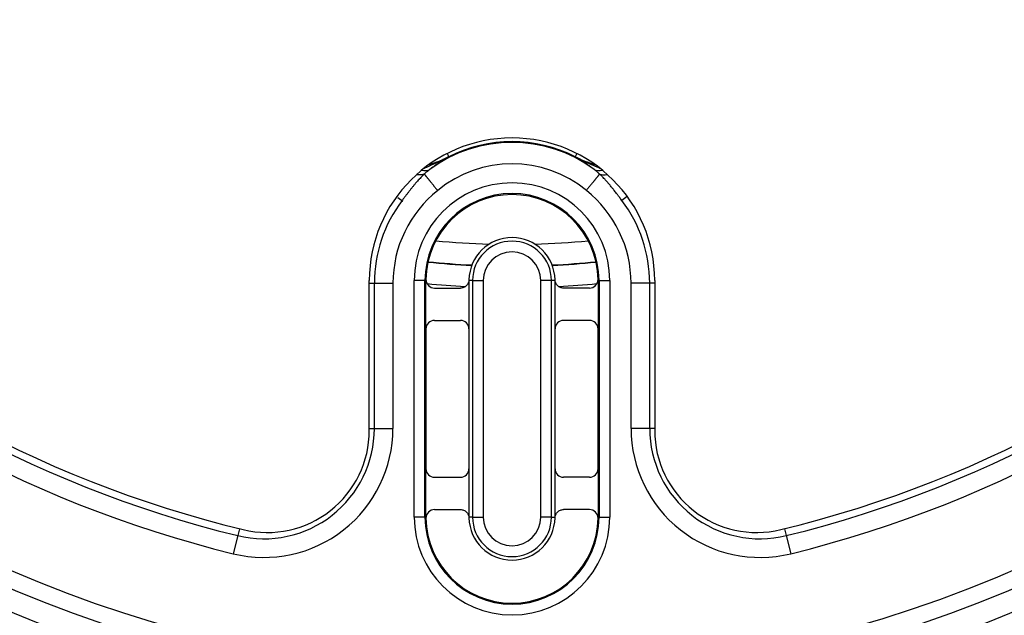
# Model space of a CAD drawing. Units: millimetres. Extents: x 68 to 532, y 198 to 734.
# Drawn here: x 414 to 460, y 238 to 265 of the extents above; entities that cross this region are included whole.
import ezdxf

# ---------------------------------------------------------------- set-up
doc = ezdxf.new("R2010")
doc.units = ezdxf.units.MM
doc.header["$LTSCALE"] = 3
doc.layers.add('SuP-Sichtbare-Kanten', color=7, linetype='Continuous', lineweight=25)
doc.layers.add('SuP-Sichtbare-tangentiale-Kanten', color=7, linetype='Continuous', lineweight=25)

msp = doc.modelspace()

# ---------------------------------------------------------------- linework, layer by layer
at = {"layer": 'SuP-Sichtbare-Kanten'}
for p, q in [((429.993, 246.189), (429.993, 253.156)), ((432.626, 250.907), (432.626, 253.156)), ((434.626, 253.156), (434.626, 250.906)), ((438.626, 250.906), (438.626, 253.156)), ((440.626, 253.156), (440.626, 250.907)), ((443.258, 253.156), (443.258, 246.189)), ((433.026, 252.806), (434.226, 252.806)), ((440.225, 252.806), (439.025, 252.806)), ((433.026, 251.306), (434.226, 251.306)), ((440.225, 251.306), (439.025, 251.306)), ((432.626, 250.907), (432.626, 244.405)), ((434.626, 250.906), (434.626, 244.406)), ((438.626, 244.406), (438.626, 250.906)), ((440.626, 244.405), (440.626, 250.907)), ((432.626, 242.156), (432.626, 244.405)), ((433.026, 244.006), (434.226, 244.006)), ((434.626, 244.406), (434.626, 242.156)), ((438.626, 242.156), (438.626, 244.406)), ((440.225, 244.006), (439.025, 244.006)), ((440.626, 244.405), (440.626, 242.156)), ((433.026, 242.506), (434.226, 242.506)), ((440.225, 242.506), (439.025, 242.506))]:
    msp.add_line(p, q, dxfattribs=at)
msp.add_circle((436.626, 293.356), 95, dxfattribs=at)
for centre, radius, start, end in [((436.626, 293.356), 58.5, 138.78824, 131.21176), ((436.626, 293.356), 53.267, 193.5641, 256.4359), ((436.626, 293.356), 53.267, 283.5641, 346.4359), ((436.626, 253.156), 6.633, 0, 180), ((436.626, 253.156), 4, 0.78, 179.22), ((436.626, 253.156), 2, 1.1881, 178.8119), ((436.626, 253.156), 4, 179.22, 180), ((436.626, 253.156), 2, 178.8119, 180), ((436.626, 253.156), 2, 0, 1.1881), ((436.626, 253.156), 4, 0, 0.78), ((436.626, 242.156), 4, 180, 180.78), ((436.626, 242.156), 2, 180, 181.1881), ((436.626, 242.156), 2, 358.8119, 0), ((436.626, 242.156), 4, 359.22, 0), ((436.626, 242.156), 4, 180.78, 359.22), ((436.626, 242.156), 2, 181.1881, 358.8119)]:
    msp.add_arc(centre, radius, start, end, dxfattribs=at)
for centre, major_axis, ratio, start_param, end_param in [((433.027, 253.206), (-0.373, -0.148), 0.99555, 5.893233, 7.47454), ((440.224, 253.206), (-0.373, 0.148), 0.99555, 1.950237, 3.531544), ((433.027, 250.906), (-0.373, 0.149), 0.995592, 5.093682, 6.661437), ((434.225, 250.906), (-0.283, -0.283), 0.998783, 2.356803, 3.926382), ((439.026, 250.906), (0.283, -0.283), 0.998783, 2.356803, 3.926382), ((440.224, 250.906), (-0.373, -0.149), 0.995592, 2.763341, 4.331096), ((425.24, 246.196), (2.943, -3.738), 0.998411, 5.380174, 7.186163), ((448.011, 246.196), (-2.943, -3.738), 0.998411, 5.380208, 7.186197), ((433.027, 244.406), (-0.373, -0.149), 0.995592, 5.904934, 7.472688), ((434.225, 244.406), (0.283, -0.283), 0.998783, 5.498396, 7.067974), ((439.026, 244.406), (-0.283, -0.283), 0.998783, 5.498396, 7.067974), ((440.224, 244.406), (-0.373, 0.149), 0.995592, 1.95209, 3.519844), ((433.027, 242.106), (-0.373, 0.148), 0.99555, 5.09183, 6.673137), ((440.224, 242.106), (-0.373, -0.148), 0.99555, 2.751641, 4.332948)]:
    msp.add_ellipse(centre, major_axis=major_axis, ratio=ratio, start_param=start_param, end_param=end_param, dxfattribs=at)
for points, knots in [([(434.626, 253.197), (434.625, 253.145), (434.614, 253.094), (434.572, 252.999), (434.543, 252.956), (434.469, 252.884), (434.426, 252.856), (434.33, 252.816), (434.279, 252.806), (434.226, 252.806)], [0.000001, 0.000001, 0.000001, 0.000001, 0.01567922, 0.01567922, 0.03108253, 0.03108253, 0.04650887, 0.04650887, 0.06216406, 0.06216406, 0.06216406, 0.06216406]), ([(439.025, 252.806), (438.973, 252.806), (438.921, 252.816), (438.825, 252.856), (438.782, 252.884), (438.708, 252.956), (438.679, 252.999), (438.638, 253.094), (438.626, 253.145), (438.625, 253.197)], [0.000001, 0.000001, 0.000001, 0.000001, 0.01565618, 0.01565618, 0.03108252, 0.03108252, 0.04648583, 0.04648583, 0.06216405, 0.06216405, 0.06216405, 0.06216405]), ([(434.226, 242.506), (434.279, 242.506), (434.33, 242.496), (434.426, 242.456), (434.469, 242.428), (434.543, 242.356), (434.572, 242.313), (434.614, 242.218), (434.625, 242.167), (434.626, 242.115)], [0.000001, 0.000001, 0.000001, 0.000001, 0.01565618, 0.01565618, 0.03108252, 0.03108252, 0.04648583, 0.04648583, 0.06216405, 0.06216405, 0.06216405, 0.06216405]), ([(438.625, 242.115), (438.626, 242.167), (438.638, 242.218), (438.679, 242.313), (438.708, 242.356), (438.782, 242.428), (438.825, 242.456), (438.921, 242.496), (438.973, 242.506), (439.025, 242.506)], [0.000001, 0.000001, 0.000001, 0.000001, 0.01567922, 0.01567922, 0.03108253, 0.03108253, 0.04650887, 0.04650887, 0.06216406, 0.06216406, 0.06216406, 0.06216406])]:
    msp.add_open_spline(points, degree=3, knots=knots, dxfattribs=at)
at = {"layer": 'SuP-Sichtbare-tangentiale-Kanten'}
for p, q in [((433.612, 259.065), (433.688, 258.917)), ((433.689, 258.914), (433.688, 258.917)), ((439.562, 258.914), (439.563, 258.917)), ((439.639, 259.065), (439.563, 258.917)), ((431.323, 257.02), (431.545, 256.852)), ((441.98, 257.059), (441.735, 256.874)), ((432.08, 242.156), (432.08, 253.156)), ((432.578, 253.156), (432.08, 253.156)), ((432.578, 242.156), (432.578, 253.156)), ((432.626, 253.156), (432.578, 253.156)), ((434.792, 253.156), (434.626, 253.156)), ((434.792, 253.156), (435.291, 253.156)), ((434.792, 253.156), (434.792, 242.156)), ((435.291, 253.156), (435.291, 242.156)), ((438.46, 253.156), (437.96, 253.156)), ((437.96, 242.156), (437.96, 253.156)), ((438.626, 253.156), (438.46, 253.156)), ((438.46, 242.156), (438.46, 253.156)), ((440.673, 253.156), (440.626, 253.156)), ((440.673, 253.156), (441.171, 253.156)), ((440.673, 253.156), (440.673, 242.156)), ((441.171, 253.156), (441.171, 242.156)), ((429.993, 253.039), (430.225, 253.039)), ((430.225, 253.039), (431.091, 253.039)), ((430.225, 253.039), (430.225, 246.278)), ((431.091, 253.039), (431.091, 246.278)), ((442.16, 246.278), (442.16, 253.039)), ((443.026, 253.039), (442.16, 253.039)), ((443.258, 253.039), (443.026, 253.039)), ((443.026, 246.278), (443.026, 253.039)), ((429.993, 246.278), (430.225, 246.278)), ((430.225, 246.278), (431.091, 246.278)), ((443.026, 246.278), (442.16, 246.278)), ((443.258, 246.278), (443.026, 246.278)), ((432.578, 242.156), (432.08, 242.156)), ((432.626, 242.156), (432.578, 242.156)), ((434.792, 242.156), (434.626, 242.156)), ((434.792, 242.156), (435.291, 242.156)), ((438.46, 242.156), (437.96, 242.156)), ((438.46, 242.156), (438.626, 242.156)), ((440.673, 242.156), (440.626, 242.156)), ((440.673, 242.156), (441.171, 242.156)), ((423.874, 241.295), (423.668, 240.454)), ((423.953, 241.618), (423.874, 241.295)), ((449.298, 241.618), (449.377, 241.295)), ((449.377, 241.295), (449.583, 240.454))]:
    msp.add_line(p, q, dxfattribs=at)
for radius in [60.286, 59.286, 59.284]:
    msp.add_circle((436.626, 293.356), radius, dxfattribs=at)
for centre, radius, start, end in [((436.626, 293.356), 53.6, 193.7624, 256.2376), ((436.626, 293.356), 53.6, 283.7624, 346.2376), ((436.626, 293.356), 54.466, 193.7624, 256.2376), ((436.626, 293.356), 54.466, 283.7624, 346.2376), ((436.626, 253.156), 6.429, 53.5789, 126.4211), ((436.626, 253.156), 6.466, 62.9806, 117.0194), ((436.626, 253.156), 5.43, 50.4741, 129.5258), ((436.626, 253.156), 4.546, 0, 180), ((436.588, 253.039), 5.496, 128.4461, 180.002), ((436.588, 253.039), 6.362, 142.9063, 180.0016), ((436.626, 253.156), 4.048, 0, 180), ((436.664, 253.039), 6.362, 359.9984, 37.0937), ((436.626, 293.356), 38.517, 264.7143, 268.426), ((436.626, 253.156), 1.834, 0, 180), ((436.626, 293.356), 38.517, 271.574, 275.2857), ((436.626, 253.156), 1.334, 0, 180), ((436.626, 293.356), 39.535, 264.3288, 267.2888), ((436.626, 293.356), 39.517, 264.332, 267.2975), ((436.626, 293.356), 39.517, 272.7025, 275.668), ((436.626, 293.356), 39.535, 272.7112, 275.6712), ((436.626, 293.356), 40.535, 264.4066, 266.9329), ((436.626, 293.356), 40.535, 273.0671, 275.5934), ((436.626, 242.156), 4.546, 180, 0), ((436.626, 242.156), 4.048, 180, 0), ((436.626, 242.156), 1.834, 180, 0), ((436.626, 242.156), 1.334, 180, 0)]:
    msp.add_arc(centre, radius, start, end, dxfattribs=at)
for centre, major_axis, ratio, start_param, end_param in [((431.419, 263.364), (4.939, 0.746), 0.999973, 4.837457, 5.034277), ((431.418, 263.369), (-4.942, -0.746), 0.999973, 1.697274, 1.892491), ((441.833, 263.364), (4.939, -0.746), 0.999973, 4.390501, 4.587321), ((441.833, 263.369), (-4.942, 0.746), 0.999973, 1.249102, 1.444319), ((432.215, 259.133), (0.614, -0.789), 0.585399, 5.63229, 6.240126), ((441.036, 259.133), (-0.614, -0.789), 0.585399, 0.043059, 0.650895), ((441.32, 258.875), (-0.72, -0.694), 0.571855, 0.217167, 0.748562), ((436.657, 253.036), (-4.942, -2.423), 0.999245, 2.685987, 3.58515), ((425.088, 246.288), (3.71, -4.728), 0.998404, 5.378442, 7.187885), ((425.088, 246.288), (3.175, -4.047), 0.998135, 5.378573, 7.187754), ((448.164, 246.288), (-3.71, -4.728), 0.998404, 5.378485, 7.187929), ((448.164, 246.288), (-3.175, -4.047), 0.998135, 5.378617, 7.187798)]:
    msp.add_ellipse(centre, major_axis=major_axis, ratio=ratio, start_param=start_param, end_param=end_param, dxfattribs=at)
for points, knots in [([(433.689, 258.914), (433.669, 258.904), (433.649, 258.894), (433.63, 258.884), (433.58, 258.858), (433.532, 258.833), (433.485, 258.809), (433.465, 258.799), (433.446, 258.79), (433.427, 258.78), (433.397, 258.765), (433.367, 258.751), (433.338, 258.737), (433.287, 258.712), (433.238, 258.688), (433.19, 258.666), (433.141, 258.642), (433.094, 258.62), (433.047, 258.599), (433.024, 258.588), (433, 258.577), (432.977, 258.566), (432.952, 258.555), (432.927, 258.544), (432.903, 258.533), (432.858, 258.513), (432.813, 258.493), (432.768, 258.473), (432.764, 258.471), (432.76, 258.47), (432.757, 258.468), (432.707, 258.446), (432.657, 258.425), (432.609, 258.404), (432.594, 258.397), (432.579, 258.391), (432.564, 258.384), (432.55, 258.378), (432.536, 258.372), (432.522, 258.367)], [0, 0, 0, 0, 0.0360161, 0.0360161, 0.0360161, 0.1283643, 0.1283643, 0.1283643, 0.1666667, 0.1666667, 0.1666667, 0.2269033, 0.2269033, 0.2269033, 0.3333333, 0.3333333, 0.3333333, 0.4436099, 0.4436099, 0.4436099, 0.5, 0.5, 0.5, 0.5588028, 0.5588028, 0.5588028, 0.6666667, 0.6666667, 0.6666667, 0.6759092, 0.6759092, 0.6759092, 0.7958905, 0.7958905, 0.7958905, 0.8333333, 0.8333333, 0.8333333, 0.8685653, 0.8685653, 0.8685653, 0.8685653]), ([(433.689, 258.914), (433.626, 258.879), (433.567, 258.845), (433.511, 258.812), (433.456, 258.779), (433.403, 258.746), (433.354, 258.715), (433.305, 258.684), (433.258, 258.653), (433.212, 258.622), (433.166, 258.592), (433.12, 258.56), (433.074, 258.527), (433.028, 258.495), (432.982, 258.461), (432.938, 258.428), (432.894, 258.395), (432.851, 258.362), (432.809, 258.329)], [0, 0, 0, 0, 0.166667, 0.166667, 0.166667, 0.333333, 0.333333, 0.333333, 0.5, 0.5, 0.5, 0.666667, 0.666667, 0.666667, 0.833333, 0.833333, 0.833333, 1, 1, 1, 1]), ([(440.443, 258.329), (440.405, 258.359), (440.365, 258.389), (440.326, 258.419), (440.286, 258.448), (440.246, 258.478), (440.203, 258.508), (440.161, 258.539), (440.116, 258.57), (440.068, 258.603), (440.021, 258.635), (439.972, 258.667), (439.919, 258.701), (439.867, 258.735), (439.811, 258.769), (439.752, 258.805), (439.693, 258.84), (439.629, 258.877), (439.562, 258.914)], [0, 0, 0, 0, 0.166667, 0.166667, 0.166667, 0.333333, 0.333333, 0.333333, 0.5, 0.5, 0.5, 0.666667, 0.666667, 0.666667, 0.833333, 0.833333, 0.833333, 1, 1, 1, 1]), ([(440.729, 258.367), (440.722, 258.37), (440.714, 258.373), (440.707, 258.376), (440.681, 258.387), (440.655, 258.398), (440.629, 258.41), (440.595, 258.424), (440.56, 258.44), (440.523, 258.455), (440.509, 258.462), (440.495, 258.468), (440.481, 258.474), (440.434, 258.494), (440.386, 258.516), (440.335, 258.539), (440.33, 258.541), (440.325, 258.544), (440.319, 258.546), (440.278, 258.565), (440.235, 258.584), (440.191, 258.605), (440.159, 258.619), (440.127, 258.634), (440.094, 258.65), (440.079, 258.657), (440.063, 258.664), (440.048, 258.672), (440.002, 258.694), (439.955, 258.716), (439.906, 258.74), (439.885, 258.75), (439.864, 258.761), (439.842, 258.771), (439.817, 258.784), (439.791, 258.797), (439.764, 258.81), (439.717, 258.834), (439.67, 258.858), (439.621, 258.884), (439.602, 258.894), (439.582, 258.904), (439.562, 258.914)], [0.1452619, 0.1452619, 0.1452619, 0.1452619, 0.1666667, 0.1666667, 0.1666667, 0.2388195, 0.2388195, 0.2388195, 0.3333333, 0.3333333, 0.3333333, 0.3691364, 0.3691364, 0.3691364, 0.4876615, 0.4876615, 0.4876615, 0.5, 0.5, 0.5, 0.5972363, 0.5972363, 0.5972363, 0.6666667, 0.6666667, 0.6666667, 0.6987748, 0.6987748, 0.6987748, 0.7930458, 0.7930458, 0.7930458, 0.8333333, 0.8333333, 0.8333333, 0.881825, 0.881825, 0.881825, 0.966639, 0.966639, 0.966639, 1, 1, 1, 1]), ([(432.809, 258.329), (432.786, 258.312), (432.764, 258.295), (432.743, 258.278), (432.741, 258.276), (432.738, 258.274), (432.736, 258.272), (432.718, 258.257), (432.7, 258.243), (432.682, 258.227), (432.677, 258.223), (432.672, 258.219), (432.667, 258.215), (432.651, 258.201), (432.635, 258.186), (432.618, 258.171), (432.611, 258.165), (432.603, 258.158), (432.595, 258.151), (432.581, 258.137), (432.566, 258.123), (432.55, 258.108)], [0, 0, 0, 0, 0.25, 0.25, 0.25, 0.2791429, 0.2791429, 0.2791429, 0.5, 0.5, 0.5, 0.557603, 0.557603, 0.557603, 0.75, 0.75, 0.75, 0.835847, 0.835847, 0.835847, 0.9999999, 0.9999999, 0.9999999, 0.9999999]), ([(440.7, 258.11), (440.689, 258.12), (440.678, 258.13), (440.667, 258.141), (440.658, 258.149), (440.649, 258.157), (440.641, 258.165), (440.626, 258.178), (440.612, 258.191), (440.597, 258.204), (440.591, 258.209), (440.584, 258.214), (440.578, 258.22), (440.56, 258.235), (440.541, 258.251), (440.522, 258.267), (440.518, 258.27), (440.515, 258.272), (440.512, 258.275), (440.489, 258.293), (440.466, 258.311), (440.443, 258.329)], [0, 0, 0, 0, 0.141126, 0.141126, 0.141126, 0.25, 0.25, 0.25, 0.427199, 0.427199, 0.427199, 0.5, 0.5, 0.5, 0.713866, 0.713866, 0.713866, 0.75, 0.75, 0.75, 1, 1, 1, 1]), ([(432.549, 258.109), (432.525, 258.086), (432.5, 258.063), (432.476, 258.04), (432.473, 258.037), (432.47, 258.034), (432.467, 258.031), (432.442, 258.007), (432.418, 257.982), (432.394, 257.957), (432.391, 257.954), (432.388, 257.951), (432.386, 257.949), (432.361, 257.923), (432.337, 257.898), (432.313, 257.872), (432.311, 257.869), (432.308, 257.866), (432.306, 257.864), (432.281, 257.837), (432.257, 257.81), (432.233, 257.783), (432.231, 257.78), (432.229, 257.778), (432.226, 257.775), (432.2, 257.745), (432.174, 257.714), (432.147, 257.683), (432.121, 257.652), (432.094, 257.62), (432.067, 257.588), (432.041, 257.555), (432.014, 257.523), (431.988, 257.49), (431.961, 257.457), (431.935, 257.424), (431.909, 257.391), (431.882, 257.357), (431.856, 257.324), (431.83, 257.29), (431.804, 257.257), (431.778, 257.223), (431.752, 257.19), (431.725, 257.156), (431.699, 257.121), (431.672, 257.086), (431.646, 257.052), (431.619, 257.017), (431.592, 256.982), (431.566, 256.946), (431.539, 256.912), (431.513, 256.877)], [0, 0, 0, 0, 0.068293, 0.068293, 0.068293, 0.076923, 0.076923, 0.076923, 0.14594, 0.14594, 0.14594, 0.153846, 0.153846, 0.153846, 0.223564, 0.223564, 0.223564, 0.230769, 0.230769, 0.230769, 0.301211, 0.301211, 0.301211, 0.307692, 0.307692, 0.307692, 0.384615, 0.384615, 0.384615, 0.461538, 0.461538, 0.461538, 0.538462, 0.538462, 0.538462, 0.615385, 0.615385, 0.615385, 0.692308, 0.692308, 0.692308, 0.769231, 0.769231, 0.769231, 0.846154, 0.846154, 0.846154, 0.923077, 0.923077, 0.923077, 1, 1, 1, 1]), ([(432.549, 258.109), (432.54, 258.105), (432.522, 258.097), (432.492, 258.087), (432.462, 258.079), (432.43, 258.073), (432.396, 258.07), (432.362, 258.068), (432.326, 258.068), (432.29, 258.07), (432.253, 258.075), (432.219, 258.08), (432.197, 258.084), (432.189, 258.086)], [0, 0, 0, 0, 0.0666667, 0.1333333, 0.2, 0.2666667, 0.3333333, 0.4, 0.4666667, 0.5333333, 0.6, 0.6666667, 0.7100476, 0.7100476, 0.7100476, 0.7100476]), ([(432.55, 258.108), (432.552, 258.106), (432.554, 258.104), (432.556, 258.101), (432.559, 258.098), (432.561, 258.094), (432.564, 258.091), (432.567, 258.087), (432.57, 258.083), (432.573, 258.079), (432.577, 258.075), (432.58, 258.07), (432.584, 258.066), (432.588, 258.061), (432.592, 258.056), (432.596, 258.05), (432.6, 258.045), (432.605, 258.039), (432.61, 258.033), (432.614, 258.028), (432.619, 258.021), (432.625, 258.015), (432.63, 258.008), (432.635, 258.002), (432.641, 257.995), (432.647, 257.988), (432.653, 257.98), (432.659, 257.973), (432.665, 257.965), (432.671, 257.957), (432.678, 257.949), (432.684, 257.941), (432.691, 257.933), (432.698, 257.924), (432.705, 257.916), (432.712, 257.907), (432.719, 257.898), (432.726, 257.889), (432.734, 257.88), (432.742, 257.87), (432.749, 257.861), (432.757, 257.851), (432.765, 257.841), (432.773, 257.831), (432.781, 257.821), (432.79, 257.811), (432.798, 257.801), (432.806, 257.79), (432.815, 257.78), (432.824, 257.769), (432.833, 257.758), (432.841, 257.747), (432.85, 257.736), (432.859, 257.725), (432.869, 257.714), (432.878, 257.702), (432.887, 257.691), (432.897, 257.679), (432.906, 257.668), (432.916, 257.656), (432.925, 257.644), (432.935, 257.632), (432.945, 257.62), (432.954, 257.608), (432.964, 257.596), (432.974, 257.584), (432.984, 257.572), (432.994, 257.56), (433.004, 257.547), (433.014, 257.535), (433.025, 257.522), (433.035, 257.51), (433.045, 257.497), (433.055, 257.485), (433.066, 257.472), (433.076, 257.459), (433.086, 257.446), (433.097, 257.434), (433.107, 257.421), (433.118, 257.408), (433.128, 257.395), (433.139, 257.383), (433.149, 257.37), (433.16, 257.357), (433.17, 257.344)], [0, 0, 0, 0, 0.035714, 0.035714, 0.035714, 0.071429, 0.071429, 0.071429, 0.107143, 0.107143, 0.107143, 0.142857, 0.142857, 0.142857, 0.178571, 0.178571, 0.178571, 0.214286, 0.214286, 0.214286, 0.25, 0.25, 0.25, 0.285714, 0.285714, 0.285714, 0.321429, 0.321429, 0.321429, 0.357143, 0.357143, 0.357143, 0.392857, 0.392857, 0.392857, 0.428571, 0.428571, 0.428571, 0.464286, 0.464286, 0.464286, 0.5, 0.5, 0.5, 0.535714, 0.535714, 0.535714, 0.571429, 0.571429, 0.571429, 0.607143, 0.607143, 0.607143, 0.642857, 0.642857, 0.642857, 0.678571, 0.678571, 0.678571, 0.714286, 0.714286, 0.714286, 0.75, 0.75, 0.75, 0.785714, 0.785714, 0.785714, 0.821429, 0.821429, 0.821429, 0.857143, 0.857143, 0.857143, 0.892857, 0.892857, 0.892857, 0.928571, 0.928571, 0.928571, 0.964286, 0.964286, 0.964286, 1, 1, 1, 1]), ([(432.55, 258.108), (432.551, 258.109), (432.551, 258.109), (432.551, 258.109), (432.55, 258.109), (432.55, 258.109), (432.55, 258.109), (432.55, 258.109)], [0.0000059, 0.0000059, 0.0000059, 0.0000059, 0.2, 0.4, 0.6, 0.8, 1, 1, 1, 1]), ([(440.702, 258.109), (440.702, 258.109), (440.701, 258.109), (440.701, 258.109), (440.7, 258.109), (440.7, 258.11)], [0, 0, 0, 0, 0.3333333, 0.6666667, 0.999996, 0.999996, 0.999996, 0.999996]), ([(441.739, 256.877), (441.733, 256.883), (441.728, 256.89), (441.723, 256.897), (441.702, 256.925), (441.681, 256.952), (441.66, 256.979), (441.642, 257.004), (441.623, 257.029), (441.604, 257.054), (441.596, 257.064), (441.589, 257.073), (441.582, 257.082), (441.556, 257.116), (441.529, 257.151), (441.503, 257.185), (441.496, 257.194), (441.49, 257.202), (441.483, 257.211), (441.463, 257.237), (441.443, 257.262), (441.423, 257.288), (441.403, 257.314), (441.382, 257.341), (441.361, 257.367), (441.355, 257.375), (441.349, 257.383), (441.343, 257.39), (441.316, 257.424), (441.289, 257.458), (441.262, 257.491), (441.254, 257.502), (441.245, 257.512), (441.237, 257.523), (441.219, 257.545), (441.201, 257.567), (441.183, 257.589), (441.158, 257.619), (441.134, 257.648), (441.11, 257.677), (441.107, 257.679), (441.105, 257.682), (441.103, 257.684), (441.076, 257.716), (441.05, 257.747), (441.023, 257.777), (441.008, 257.794), (440.993, 257.811), (440.978, 257.828), (440.966, 257.841), (440.954, 257.854), (440.942, 257.867), (440.915, 257.896), (440.888, 257.925), (440.861, 257.953), (440.854, 257.961), (440.847, 257.968), (440.84, 257.975), (440.82, 257.995), (440.8, 258.015), (440.781, 258.034), (440.754, 258.06), (440.728, 258.085), (440.702, 258.109)], [0, 0, 0, 0, 0.015366, 0.015366, 0.015366, 0.076923, 0.076923, 0.076923, 0.132924, 0.132924, 0.132924, 0.153846, 0.153846, 0.153846, 0.230769, 0.230769, 0.230769, 0.250012, 0.250012, 0.250012, 0.307692, 0.307692, 0.307692, 0.367073, 0.367073, 0.367073, 0.384615, 0.384615, 0.384615, 0.461538, 0.461538, 0.461538, 0.485981, 0.485981, 0.485981, 0.538462, 0.538462, 0.538462, 0.609035, 0.609035, 0.609035, 0.615385, 0.615385, 0.615385, 0.692308, 0.692308, 0.692308, 0.735542, 0.735542, 0.735542, 0.769231, 0.769231, 0.769231, 0.846154, 0.846154, 0.846154, 0.866704, 0.866704, 0.866704, 0.923077, 0.923077, 0.923077, 1, 1, 1, 1])]:
    msp.add_open_spline(points, degree=3, knots=knots, dxfattribs=at)
for points in [[(432.55, 258.109), (432.55, 258.109), (432.55, 258.109), (432.549, 258.109), (432.549, 258.109)], [(440.7, 258.11), (440.698, 258.107), (440.694, 258.102), (440.686, 258.093), (440.676, 258.081), (440.665, 258.068), (440.653, 258.053), (440.639, 258.036), (440.624, 258.018), (440.607, 257.997), (440.59, 257.976), (440.571, 257.952), (440.551, 257.927), (440.529, 257.901), (440.507, 257.873), (440.483, 257.844), (440.459, 257.814), (440.433, 257.782), (440.407, 257.75), (440.38, 257.716), (440.352, 257.682), (440.324, 257.646), (440.295, 257.61), (440.265, 257.573), (440.235, 257.536), (440.205, 257.498), (440.174, 257.46), (440.143, 257.422), (440.112, 257.383), (440.091, 257.357), (440.081, 257.344)]]:
    msp.add_open_spline(points, degree=3, dxfattribs=at)

doc.saveas('drawing.dxf')
